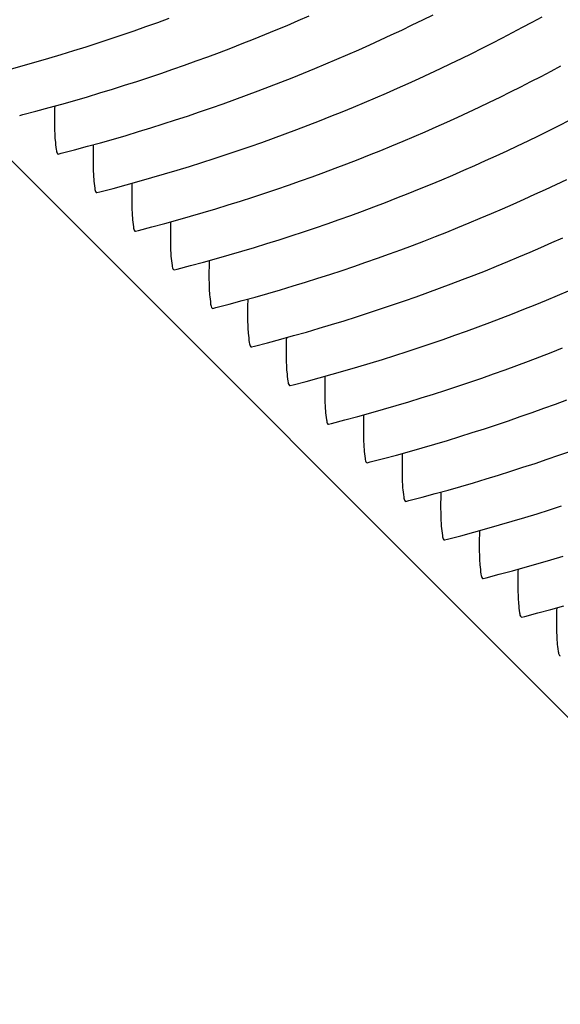
# Model space of a CAD drawing. Units: millimetres. Extents: x 0 to 297, y 0 to 210.
# Drawn here: x 260 to 261, y 141 to 143 of the extents above; entities that cross this region are included whole.
import ezdxf

# ---------------------------------------------------------------- set-up
doc = ezdxf.new("R2010")
doc.units = ezdxf.units.MM
doc.header["$LTSCALE"] = 16.335
doc.layers.get('0').update_dxf_attribs({"linetype": 'CONTINUOUS'})
doc.layers.add('DTM_AXIS', color=7, linetype='CONTINUOUS')

msp = doc.modelspace()

# ---------------------------------------------------------------- linework, layer by layer
at = {"color": 7, "linetype": 'Continuous'}
msp.add_line((248.32595, 154.65699), (265.7757, 137.20459), dxfattribs=at)
at = {"layer": 'DTM_AXIS', "color": 7, "linetype": 'Continuous'}
for p, q in [((260.10799, 142.99361), (260.10947, 142.99311)), ((260.19524, 142.90634), (260.19672, 142.90585)), ((260.28249, 142.81908), (260.28397, 142.81858)), ((260.36974, 142.73182), (260.37122, 142.73132)), ((260.45699, 142.64456), (260.45847, 142.64406)), ((260.54424, 142.5573), (260.54571, 142.5568)), ((260.63149, 142.47003), (260.63296, 142.46954)), ((260.71873, 142.38277), (260.72021, 142.38227)), ((260.80598, 142.29551), (260.80746, 142.29501)), ((260.89323, 142.20825), (260.89471, 142.20775)), ((260.98048, 142.12099), (260.98196, 142.12049)), ((261.06773, 142.03372), (261.06921, 142.03323)), ((261.15498, 141.94646), (261.15646, 141.94596)), ((261.24223, 141.8592), (261.2437, 141.8587))]:
    msp.add_line(p, q, dxfattribs=at)
for points in [[(260.00119, 143.18527), (260.03041, 143.19337), (260.05933, 143.2016), (260.08794, 143.20996), (260.11628, 143.21845), (260.14435, 143.22707), (260.17214, 143.23581), (260.19968, 143.24468), (260.22699, 143.25367), (260.25405, 143.26278), (260.28091, 143.27202), (260.30755, 143.28139), (260.33399, 143.29087), (260.36025, 143.30049)], [(260.02223, 143.08048), (260.02903, 143.08223), (260.0589, 143.09005), (260.08844, 143.09801), (260.11766, 143.1061), (260.14658, 143.11434), (260.17519, 143.1227), (260.20353, 143.13119), (260.23159, 143.13981), (260.25938, 143.14855), (260.28693, 143.15742), (260.31424, 143.16641), (260.3413, 143.17552), (260.36816, 143.18476), (260.3948, 143.19413), (260.42124, 143.20361), (260.4475, 143.21322), (260.47358, 143.22297), (260.49949, 143.23283), (260.52524, 143.24283), (260.55085, 143.25296), (260.57631, 143.26321), (260.60161, 143.2736), (260.62677, 143.28411), (260.65177, 143.29474), (260.67661, 143.30548)], [(260.10948, 142.99322), (260.11628, 142.99496), (260.14615, 143.00279), (260.17568, 143.01074), (260.20491, 143.01884), (260.23383, 143.02707), (260.26244, 143.03543), (260.29078, 143.04392), (260.31884, 143.05254), (260.34663, 143.06128), (260.37418, 143.07015), (260.40149, 143.07915), (260.42855, 143.08826), (260.45541, 143.0975), (260.48205, 143.10686), (260.50849, 143.11635), (260.53475, 143.12596), (260.56083, 143.1357), (260.58673, 143.14557), (260.61249, 143.15556), (260.6381, 143.16569), (260.66356, 143.17595), (260.68886, 143.18634), (260.71402, 143.19684), (260.73902, 143.20747), (260.76386, 143.21822), (260.78854, 143.22908), (260.81305, 143.24005), (260.83739, 143.25113), (260.86156, 143.26231), (260.88555, 143.27359), (260.90937, 143.28496), (260.933, 143.29643), (260.95644, 143.30798)], [(260.19673, 142.90596), (260.20352, 142.9077), (260.2334, 142.91552), (260.26293, 142.92348), (260.29216, 142.93158), (260.32108, 142.93981), (260.34969, 142.94817), (260.37803, 142.95666), (260.40609, 142.96528), (260.43388, 142.97402), (260.46143, 142.98289), (260.48874, 142.99188), (260.5158, 143.001), (260.54265, 143.01024), (260.5693, 143.0196), (260.59574, 143.02909), (260.622, 143.0387), (260.64808, 143.04844), (260.67398, 143.05831), (260.69974, 143.0683), (260.72535, 143.07843), (260.75081, 143.08869), (260.77611, 143.09907), (260.80127, 143.10958), (260.82627, 143.12021), (260.85111, 143.13096), (260.87579, 143.14182), (260.9003, 143.15279), (260.92464, 143.16387), (260.94881, 143.17504), (260.9728, 143.18632), (260.99661, 143.1977), (261.02024, 143.20916), (261.04369, 143.22072), (261.06695, 143.23236), (261.09002, 143.24407), (261.11289, 143.25587), (261.13557, 143.26773), (261.15805, 143.27967), (261.18033, 143.29166), (261.2024, 143.30372)], [(260.28397, 142.81869), (260.29077, 142.82044), (260.32065, 142.82826), (260.35018, 142.83622), (260.37941, 142.84432), (260.40833, 142.85255), (260.43694, 142.86091), (260.46528, 142.8694), (260.49334, 142.87802), (260.52113, 142.88676), (260.54868, 142.89563), (260.57598, 142.90462), (260.60305, 142.91374), (260.6299, 142.92298), (260.65655, 142.93234), (260.68299, 142.94183), (260.70924, 142.95144), (260.73533, 142.96118), (260.76123, 142.97104), (260.78699, 142.98104), (260.8126, 142.99117), (260.83805, 143.00143), (260.86336, 143.01181), (260.88852, 143.02232), (260.91352, 143.03295), (260.93836, 143.0437), (260.96303, 143.05456), (260.98755, 143.06553), (261.01189, 143.0766), (261.03606, 143.08778), (261.06005, 143.09906), (261.08386, 143.11044), (261.10749, 143.1219), (261.13094, 143.13346), (261.1542, 143.14509), (261.17727, 143.15681), (261.20014, 143.16861), (261.22282, 143.18047), (261.2453, 143.1924)], [(260.37122, 142.73143), (260.37802, 142.73318), (260.4079, 142.741), (260.43743, 142.74896), (260.46666, 142.75706), (260.49558, 142.76529), (260.52419, 142.77365), (260.55253, 142.78214), (260.58059, 142.79076), (260.60838, 142.7995), (260.63593, 142.80837), (260.66323, 142.81736), (260.6903, 142.82647), (260.71715, 142.83571), (260.7438, 142.84508), (260.77023, 142.85456), (260.79649, 142.86418), (260.82258, 142.87392), (260.84848, 142.88378), (260.87423, 142.89378), (260.89984, 142.90391), (260.9253, 142.91417), (260.95061, 142.92455), (260.97577, 142.93506), (261.00077, 142.94569), (261.02561, 142.95643), (261.05028, 142.96729), (261.0748, 142.97827), (261.09914, 142.98934), (261.1233, 143.00052), (261.1473, 143.0118), (261.17111, 143.02317), (261.19474, 143.03464), (261.21819, 143.0462), (261.24145, 143.05783), (261.26451, 143.06955)], [(260.45847, 142.64417), (260.46527, 142.64592), (260.49515, 142.65374), (260.52468, 142.6617), (260.55391, 142.66979), (260.58283, 142.67803), (260.61144, 142.68639), (260.63977, 142.69488), (260.66784, 142.7035), (260.69563, 142.71224), (260.72318, 142.72111), (260.75048, 142.7301), (260.77755, 142.73921), (260.8044, 142.74845), (260.83105, 142.75782), (260.85748, 142.7673), (260.88374, 142.77691), (260.90983, 142.78666), (260.93573, 142.79652), (260.96148, 142.80652), (260.98709, 142.81665), (261.01255, 142.8269), (261.03786, 142.83729), (261.06301, 142.8478), (261.08802, 142.85843), (261.11286, 142.86917), (261.13753, 142.88003), (261.16205, 142.891), (261.18639, 142.90208), (261.21055, 142.91326), (261.23455, 142.92454), (261.25836, 142.93591)], [(260.54572, 142.55691), (260.55252, 142.55865), (260.58239, 142.56648), (260.61193, 142.57443), (260.64115, 142.58253), (260.67007, 142.59076), (260.69869, 142.59912), (260.72702, 142.60761), (260.75509, 142.61623), (260.78288, 142.62497), (260.81042, 142.63384), (260.83773, 142.64284), (260.86479, 142.65195), (260.89165, 142.66119), (260.9183, 142.67055), (260.94473, 142.68004), (260.97099, 142.68965), (260.99707, 142.69939), (261.02298, 142.70926), (261.04873, 142.71925), (261.07434, 142.72938), (261.0998, 142.73964), (261.12511, 142.75003), (261.15026, 142.76053), (261.17527, 142.77116), (261.2001, 142.78191), (261.22478, 142.79277), (261.24929, 142.80374)], [(260.63297, 142.46964), (260.63977, 142.47139), (260.66964, 142.47921), (260.69918, 142.48717), (260.7284, 142.49527), (260.75732, 142.5035), (260.78593, 142.51186), (260.81427, 142.52035), (260.84234, 142.52897), (260.87013, 142.53771), (260.89767, 142.54658), (260.92498, 142.55557), (260.95204, 142.56469), (260.9789, 142.57393), (261.00554, 142.58329), (261.03198, 142.59278), (261.05824, 142.60239), (261.08432, 142.61213), (261.11023, 142.622), (261.13598, 142.63199), (261.16159, 142.64212), (261.18705, 142.65238), (261.21236, 142.66276), (261.23751, 142.67327), (261.26251, 142.6839)], [(260.72022, 142.38238), (260.72702, 142.38413), (260.75689, 142.39195), (260.78643, 142.39991), (260.81565, 142.40801), (260.84457, 142.41624), (260.87318, 142.4246), (260.90152, 142.43309), (260.92958, 142.44171), (260.95737, 142.45045), (260.98492, 142.45932), (261.01223, 142.46831), (261.03929, 142.47743), (261.06615, 142.48667), (261.09279, 142.49603), (261.11923, 142.50551), (261.14549, 142.51513), (261.17157, 142.52487), (261.19748, 142.53473), (261.22323, 142.54473), (261.24884, 142.55486)], [(260.80747, 142.29512), (260.81427, 142.29687), (260.84414, 142.30469), (260.87367, 142.31265), (260.9029, 142.32075), (260.93182, 142.32898), (260.96043, 142.33734), (260.98877, 142.34583), (261.01683, 142.35445), (261.04462, 142.36319), (261.07217, 142.37206), (261.09948, 142.38105), (261.12654, 142.39016), (261.1534, 142.3994), (261.18004, 142.40877), (261.20648, 142.41825), (261.23274, 142.42787), (261.25882, 142.43761)], [(260.89472, 142.20786), (260.90151, 142.20961), (260.93139, 142.21743), (260.96092, 142.22539), (260.99015, 142.23348), (261.01907, 142.24172), (261.04768, 142.25008), (261.07602, 142.25857), (261.10408, 142.26719), (261.13187, 142.27593), (261.15942, 142.2848), (261.18673, 142.29379), (261.21379, 142.3029), (261.24064, 142.31214), (261.26729, 142.32151)], [(260.98196, 142.1206), (260.98876, 142.12234), (261.01864, 142.13017), (261.04817, 142.13812), (261.0774, 142.14622), (261.10632, 142.15445), (261.13493, 142.16281), (261.16327, 142.1713), (261.19133, 142.17992), (261.21912, 142.18866), (261.24667, 142.19753)], [(261.06921, 142.03333), (261.07601, 142.03508), (261.10589, 142.0429), (261.13542, 142.05086), (261.16465, 142.05896), (261.19357, 142.06719), (261.22218, 142.07555), (261.25052, 142.08404)], [(261.15646, 141.94607), (261.16326, 141.94782), (261.19314, 141.95564), (261.22267, 141.9636), (261.2519, 141.9717)]]:
    msp.add_lwpolyline(points, dxfattribs=at)
for points in [[(260.10129, 143.10132), (260.10087, 143.08652), (260.10071, 143.06092), (260.10149, 143.02769), (260.10418, 143.00726), (260.10563, 142.99597), (260.10799, 142.99361)], [(260.18854, 143.01406), (260.18812, 142.99926), (260.18796, 142.97366), (260.18874, 142.94042), (260.19142, 142.91999), (260.19288, 142.9087), (260.19524, 142.90634)], [(260.27579, 142.9268), (260.27537, 142.912), (260.27521, 142.8864), (260.27599, 142.85316), (260.27867, 142.83273), (260.28013, 142.82144), (260.28249, 142.81908)], [(260.36304, 142.83954), (260.36262, 142.82474), (260.36246, 142.79914), (260.36323, 142.7659), (260.36592, 142.74547), (260.36738, 142.73418), (260.36974, 142.73182)], [(260.45029, 142.75227), (260.44987, 142.73748), (260.4497, 142.71188), (260.45048, 142.67864), (260.45317, 142.65821), (260.45463, 142.64692), (260.45699, 142.64456)], [(260.53754, 142.66501), (260.53712, 142.65021), (260.53695, 142.62461), (260.53773, 142.59138), (260.54042, 142.57095), (260.54188, 142.55966), (260.54424, 142.5573)], [(260.62479, 142.57775), (260.62437, 142.56295), (260.6242, 142.53735), (260.62498, 142.50411), (260.62767, 142.48368), (260.62913, 142.47239), (260.63149, 142.47003)], [(260.71203, 142.49049), (260.71161, 142.47569), (260.71145, 142.45009), (260.71223, 142.41685), (260.71492, 142.39642), (260.71638, 142.38513), (260.71873, 142.38277)], [(260.79928, 142.40323), (260.79886, 142.38843), (260.7987, 142.36283), (260.79948, 142.32959), (260.80217, 142.30916), (260.80362, 142.29787), (260.80598, 142.29551)], [(260.88653, 142.31596), (260.88611, 142.30117), (260.88595, 142.27557), (260.88673, 142.24233), (260.88941, 142.2219), (260.89087, 142.21061), (260.89323, 142.20825)], [(260.97378, 142.2287), (260.97336, 142.2139), (260.9732, 142.1883), (260.97398, 142.15507), (260.97666, 142.13464), (260.97812, 142.12334), (260.98048, 142.12099)], [(261.06103, 142.14144), (261.06061, 142.12664), (261.06045, 142.10104), (261.06122, 142.0678), (261.06391, 142.04737), (261.06537, 142.03608), (261.06773, 142.03372)], [(261.14828, 142.05418), (261.14786, 142.03938), (261.14769, 142.01378), (261.14847, 141.98054), (261.15116, 141.96011), (261.15262, 141.94882), (261.15498, 141.94646)], [(261.23553, 141.96692), (261.23511, 141.95212), (261.23494, 141.92652), (261.23572, 141.89328), (261.23841, 141.87285), (261.23987, 141.86156), (261.24223, 141.8592)]]:
    msp.add_open_spline(points, degree=3, knots=[0, 0, 0, 0, 0.409563, 0.711823, 0.9077251, 1, 1, 1, 1], dxfattribs=at)

doc.saveas('drawing.dxf')
